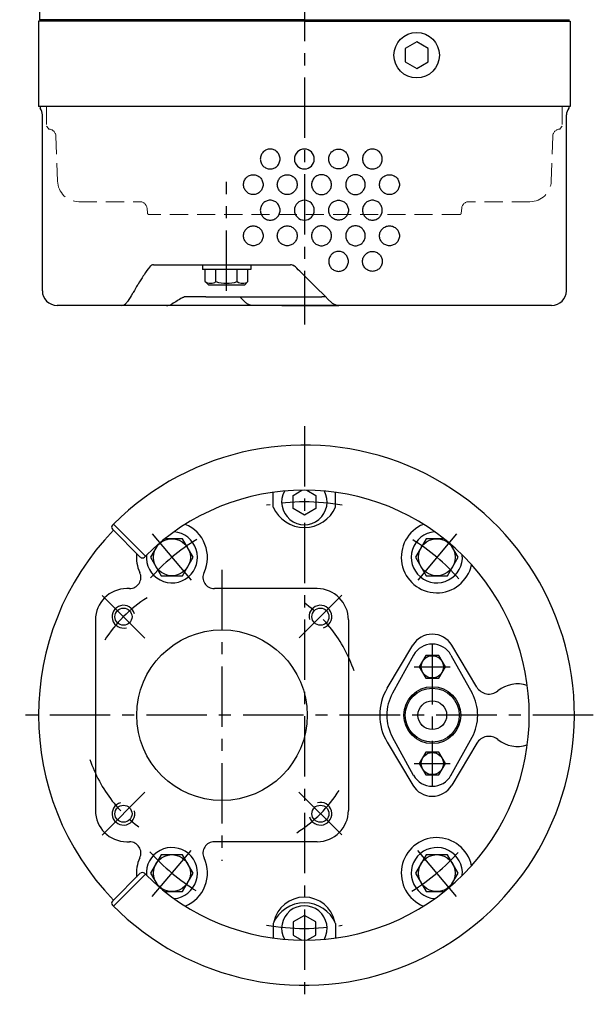
# Model space of a CAD drawing. Extents: x 21 to 1155, y 37 to 1626.
# Drawn here: x 953 to 1155, y 847 to 1193 of the extents above; entities that cross this region are included whole.
import ezdxf

# ---------------------------------------------------------------- set-up
doc = ezdxf.new("R2010")
doc.units = 0
doc.header["$LTSCALE"] = 4.25
doc.header["$MEASUREMENT"] = 0
doc.linetypes.add('CENTER', pattern=[2, 1.25, -0.25, 0.25, -0.25])
doc.linetypes.add('DASHED', pattern=[0.75, 0.5, -0.25])
doc.layers.add('Neviditelná', color=5, linetype='DASHED', lineweight=18)
for name, color, linetype in [('Osy', 1, 'CENTER'), ('Silná', 7, 'CONTINUOUS'), ('Tenká', 4, 'CONTINUOUS')]:
    doc.layers.add(name, color=color, linetype=linetype)

msp = doc.modelspace()

# ---------------------------------------------------------------- linework, layer by layer
at = {"layer": 'Neviditelná', "ltscale": 3}
for p, q in [((962.41, 1162.8), (962.41, 1155.8)), ((1143.91, 1162.8), (1143.91, 1155.8)), ((962.41, 1155.8), (963.16, 1155.05)), ((963.16, 1155.05), (963.16, 1154.8)), ((963.24, 1154.8), (963.16, 1154.8)), ((1143.07, 1154.8), (1143.16, 1154.8)), ((1143.91, 1155.8), (1143.16, 1155.05)), ((1143.16, 1155.05), (1143.16, 1154.8)), ((965.74, 1152.39), (966.29, 1136.54)), ((1140.57, 1152.39), (1140.02, 1136.54)), ((973.79, 1129.3), (995.31, 1129.3)), ((1132.52, 1129.3), (1111.01, 1129.3)), ((997.95, 1125.26), (997.8, 1127.02)), ((1108.36, 1125.26), (1108.52, 1127.02)), ((1107.86, 1124.8), (998.45, 1124.8))]:
    msp.add_line(p, q, dxfattribs=at)
for centre, radius, start, end in [((963.24, 1152.3), 2.5, 2, 90), ((1143.07, 1152.3), 2.5, 90, 178), ((973.79, 1136.8), 7.5, 182, 270), ((1132.52, 1136.8), 7.5, 270, 358), ((995.31, 1126.8), 2.5, 5, 90), ((1111.01, 1126.8), 2.5, 90, 175), ((998.45, 1125.3), 0.5, 185, 270), ((1107.86, 1125.3), 0.5, 270, 355)]:
    msp.add_arc(centre, radius, start, end, dxfattribs=at)
at = {"layer": 'Osy', "ltscale": 4}
for p, q in [((1053.16, 1580.97), (1053.16, 1086.13)), ((1025.8, 1097.97), (1025.8, 1136.28)), ((1053.16, 1050.38), (1053.16, 847.05)), ((999.62, 1012.52), (1013.49, 995.99)), ((1106.7, 1012.52), (1092.82, 995.99)), ((1024.16, 999.88), (1024.16, 897.55)), ((997.05, 975.82), (981.97, 990.91)), ((1066.35, 990.91), (1051.26, 975.82)), ((1098.16, 973.72), (1098.16, 923.72)), ((1091.84, 965.72), (1104.48, 965.72)), ((1154.82, 948.72), (952.99, 948.72)), ((1091.84, 931.72), (1104.48, 931.72)), ((997.05, 921.61), (981.97, 906.53)), ((1051.26, 921.61), (1066.35, 906.53)), ((999.62, 884.91), (1013.49, 901.45)), ((1106.7, 884.91), (1092.82, 901.45))]:
    msp.add_line(p, q, dxfattribs=at)
for centre, radius, start, end in [((1053.16, 948.72), 75, 79.7774, 100.2226), ((1053.16, 948.72), 72.5, 121.4615, 138.5385), ((1053.16, 948.72), 72.5, 41.4615, 58.5385), ((1024.16, 948.72), 49, 122.5027, 147.4973), ((1024.16, 948.72), 49, 18.53, 57.4973), ((1024.16, 948.72), 49, 198.53, 237.4973), ((1024.16, 948.72), 49, 302.5027, 327.4973), ((1053.16, 948.72), 72.5, 221.4615, 238.5385), ((1053.16, 948.72), 72.5, 301.4615, 318.5385), ((1053.16, 948.72), 75, 259.7774, 280.2226)]:
    msp.add_arc(centre, radius, start, end, dxfattribs=at)
at = {"layer": 'Silná'}
for p, q in [((959.91, 1493.3), (959.91, 1193.3)), ((1053.16, 1192.8), (959.66, 1192.8)), ((959.66, 1192.8), (959.66, 1162.8)), ((1053.16, 1193.3), (959.91, 1193.3)), ((962.16, 1192.8), (962.16, 1193.3)), ((1053.16, 1193.3), (1146.41, 1193.3)), ((1053.16, 1192.8), (1146.66, 1192.8)), ((1144.16, 1192.8), (1144.16, 1193.3)), ((1146.66, 1192.8), (1146.66, 1162.8)), ((1053.16, 1162.8), (959.66, 1162.8)), ((960.16, 1162.8), (960.16, 1162.13)), ((1146.66, 1162.8), (1053.16, 1162.8)), ((1146.16, 1162.8), (1146.16, 1162.13)), ((960.96, 1098), (960.96, 1159.8)), ((1145.36, 1098), (1145.36, 1159.8)), ((1000.11, 1107.1), (1048.26, 1107.1)), ((1017.3, 1107.1), (1017.3, 1105.5)), ((1034.3, 1105.5), (1017.3, 1105.5)), ((1018.3, 1101.2), (1018.3, 1105.5)), ((1022.05, 1101.2), (1022.05, 1105.5)), ((1029.55, 1101.2), (1029.55, 1105.5)), ((1033.3, 1101.2), (1033.3, 1105.5)), ((1034.3, 1107.1), (1034.3, 1105.5)), ((1019.5, 1100), (1018.3, 1101.2)), ((1032.1, 1100), (1033.3, 1101.2)), ((1032.1, 1100), (1019.5, 1100)), ((1011.37, 1095.8), (1010.94, 1095.8)), ((1018.52, 1095.8), (1059.34, 1095.8)), ((1032.43, 1093.88), (1030.49, 1095.8)), ((1060.7, 1095.8), (1059.34, 1095.8)), ((1140.16, 1092.8), (966.16, 1092.8)), ((1004.62, 1092.8), (988.64, 1092.8)), ((1045.17, 1092.8), (1035.12, 1092.8)), ((1045.17, 1092.8), (1065.25, 1092.8)), ((1042.16, 1021.92), (1042.16, 1027.07)), ((1049.16, 1026.03), (1052.29, 1027.84)), ((1049.16, 1021.41), (1049.16, 1026.03)), ((1054.02, 1027.84), (1057.16, 1026.03)), ((1057.16, 1026.03), (1057.16, 1021.41)), ((1064.16, 1021.92), (1064.16, 1027.07)), ((1053.16, 1019.1), (1049.16, 1021.41)), ((1057.16, 1021.41), (1053.16, 1019.1)), ((985.98, 1015.89), (985.63, 1015.54)), ((997.21, 1004.67), (985.98, 1015.89)), ((995.44, 1004.31), (985.63, 1014.12)), ((997.21, 1004.67), (996.85, 1004.31)), ((991.63, 993.22), (990.66, 993.22)), ((1057.66, 993.22), (1021.48, 993.22)), ((979.66, 982.22), (979.66, 915.22)), ((1068.66, 982.22), (1068.66, 915.22)), ((1082.27, 958.19), (1091.29, 973.31)), ((1113.8, 958.6), (1105.03, 973.31)), ((1091.6, 969.86), (1084.17, 956.49)), ((1104.71, 969.86), (1112.14, 956.49)), ((1082.27, 939.24), (1091.29, 924.12)), ((1091.6, 927.57), (1084.17, 940.94)), ((1104.71, 927.57), (1112.14, 940.94)), ((1113.8, 938.83), (1105.03, 924.12)), ((990.66, 904.22), (991.63, 904.22)), ((1057.66, 904.22), (1021.48, 904.22)), ((995.44, 893.12), (985.63, 883.31)), ((997.21, 892.77), (985.98, 881.54)), ((997.21, 892.77), (996.85, 893.12)), ((985.98, 881.54), (985.84, 881.68)), ((1053.16, 878.33), (1049.16, 876.03)), ((1049.16, 876.03), (1049.16, 871.41)), ((1057.16, 876.03), (1053.16, 878.33)), ((1057.16, 871.41), (1057.16, 876.03)), ((1042.16, 875.51), (1042.16, 870.36)), ((1064.16, 875.51), (1064.16, 870.36)), ((1049.16, 871.41), (1052.29, 869.6)), ((1054.02, 869.6), (1057.16, 871.41))]:
    msp.add_line(p, q, dxfattribs=at)
for points in [[(1092.67, 1185.5), (1088.6, 1183.15), (1088.6, 1178.45), (1092.67, 1176.1), (1096.74, 1178.45), (1096.74, 1183.15)], [(1095.86, 969.7), (1093.56, 965.72), (1095.86, 961.73), (1100.46, 961.73), (1102.76, 965.72), (1100.46, 969.7)], [(1095.86, 935.7), (1093.56, 931.72), (1095.86, 927.73), (1100.46, 927.73), (1102.76, 931.72), (1100.46, 935.7)]]:
    msp.add_lwpolyline(points, close=True, dxfattribs=at)
for points in [[(1001.69, 1008.81), (999.05, 1004.25), (1002.8, 997.76), (1010.3, 997.76), (1014.05, 1004.25), (1010.3, 1010.75), (1004.04, 1010.75)], [(1102.28, 1010.75), (1096.01, 1010.75), (1092.26, 1004.25), (1096.01, 997.76), (1103.51, 997.76), (1107.26, 1004.25), (1104.63, 1008.81)], [(1004.04, 886.68), (1010.3, 886.68), (1014.05, 893.18), (1010.3, 899.67), (1002.8, 899.67), (999.05, 893.18), (1001.69, 888.62)], [(1104.63, 888.62), (1107.26, 893.18), (1103.51, 899.67), (1096.01, 899.67), (1092.26, 893.18), (1096.01, 886.68), (1102.28, 886.68)]]:
    msp.add_lwpolyline(points, dxfattribs=at)
for centre, radius in [((1092.67, 1180.8), 8), ((1006.55, 1004.25), 6.5), ((1099.76, 1004.25), 6.5), ((989.51, 983.36), 3), ((1058.8, 983.36), 3), ((1024.16, 948.72), 30), ((1098.16, 965.72), 3.9), ((1098.16, 948.72), 10), ((1098.16, 948.72), 9.5), ((1098.16, 948.72), 5.05), ((1098.16, 931.72), 3.9), ((989.51, 914.07), 3), ((1058.8, 914.07), 3), ((1006.55, 893.18), 6.5), ((1099.76, 893.18), 6.5)]:
    msp.add_circle(centre, radius, dxfattribs=at)
for centre, radius, start, end in [((957.16, 1159.8), 3.8, 360, 37.8636), ((1149.16, 1159.8), 3.8, 142.1364, 180), ((1053.16, 1144.3), 3.5, 90, 270), ((1053.16, 1144.3), 3.5, 270, 90), ((1053.16, 1126.3), 3.5, 90, 270), ((1053.16, 1126.3), 3.5, 270, 90), ((1020.17, 1103.83), 3.23, 234.5107, 305.4893), ((1025.8, 1112.62), 12.02, 251.8194, 288.1806), ((1029.55, 1101.2), 0, 90, 126.3611), ((1031.42, 1103.83), 3.23, 234.5107, 305.4893), ((966.16, 1098), 5.2, 180, 270), ((1140.16, 1098), 5.2, 270, 0), ((1004.62, 1096.5), 3.7, 270, 300.1466), ((1053.16, 948.72), 95, 224.6952, 135), ((1053.16, 948.72), 79.13, 225, 135), ((1053.16, 1023.72), 8, 151.5448, 28.4552), ((1053.16, 1026.72), 12, 203.5565, 336.4435), ((986.34, 1014.83), 1, 135, 225), ((1006.55, 1004.25), 12.5, 334.7506, 67.9051), ((1099.76, 1004.25), 12.5, 112.0949, 347.9051), ((1053.16, 948.72), 93.5, 135.9192, 224.0808), ((1006.55, 1004.25), 9, 174.954, 85.046), ((1099.76, 1004.25), 9, 94.954, 5.046), ((1006.55, 1004.25), 12.5, 173.7191, 205.2494), ((996.15, 1005.02), 1, 225, 315), ((991.63, 997.22), 4, 270, 25.2494), ((1021.48, 997.22), 4, 154.7506, 270), ((990.66, 982.22), 11, 90, 180), ((1057.66, 982.22), 11, 0, 90), ((1098.16, 969.22), 8, 30.8102, 149.1898), ((1098.16, 966.22), 7.5, 29.0593, 150.9407), ((1128.16, 948.72), 11, 71.8215, 128.9523), ((1098.16, 948.72), 18.5, 149.1898, 210.8102), ((1098.16, 948.72), 16, 150.9407, 209.0593), ((1098.16, 948.72), 16, 330.9407, 29.0593), ((1118.1, 961.16), 5, 210.8102, 308.9523), ((1118.1, 936.27), 5, 51.0477, 149.1898), ((1128.16, 948.72), 11, 231.0477, 288.1785), ((1098.16, 931.22), 7.5, 209.0593, 330.9407), ((1098.16, 928.22), 8, 210.8102, 329.1898), ((990.66, 915.22), 11, 180, 270), ((1057.66, 915.22), 11, 270, 0), ((991.63, 900.22), 4, 334.7506, 90), ((1021.48, 900.22), 4, 90, 205.2494), ((1099.76, 893.18), 12.5, 12.0949, 247.9051), ((1006.55, 893.18), 9, 274.954, 185.046), ((1099.76, 893.18), 9, 354.954, 265.046), ((1006.55, 893.18), 12.5, 154.7506, 186.2809), ((1006.55, 893.18), 12.5, 292.0949, 25.2494), ((996.15, 892.41), 1, 45, 135), ((986.34, 882.6), 1, 135, 224.6952), ((1053.16, 873.72), 11, 12.2467, 167.7533), ((1053.16, 870.72), 12, 23.5565, 156.4435), ((1053.16, 873.72), 8, 331.5448, 208.4552)]:
    msp.add_arc(centre, radius, start, end, dxfattribs=at)
msp.add_ellipse((988.64, 1096.5), major_axis=(0, -3.7), ratio=0.793353, start_param=0, end_param=0.785398, dxfattribs=at)
for points, knots in [([(1041.12, 1147.8), (1041.56, 1147.8), (1042.02, 1147.71), (1042.88, 1147.36), (1043.27, 1147.09), (1043.89, 1146.46), (1044.16, 1146.07), (1044.51, 1145.21), (1044.6, 1144.74), (1044.6, 1143.86), (1044.51, 1143.39), (1044.16, 1142.53), (1043.89, 1142.14), (1043.27, 1141.51), (1042.88, 1141.25), (1042.02, 1140.89), (1041.56, 1140.8), (1040.69, 1140.8), (1040.22, 1140.89), (1039.37, 1141.25), (1038.98, 1141.51), (1038.37, 1142.14), (1038.1, 1142.53), (1037.75, 1143.39), (1037.66, 1143.86), (1037.66, 1144.3), (1037.66, 1144.74), (1037.75, 1145.21), (1038.1, 1146.07), (1038.37, 1146.46), (1038.98, 1147.09), (1039.37, 1147.36), (1040.22, 1147.71), (1040.69, 1147.8), (1041.12, 1147.8)], [-1.582247, -1.582247, -1.582247, -1.582247, -1.450393, -1.450393, -1.318539, -1.318539, -1.186685, -1.186685, -1.054831, -1.054831, -0.922978, -0.922978, -0.791124, -0.791124, -0.65927, -0.65927, -0.527416, -0.527416, -0.395562, -0.395562, -0.263708, -0.263708, -0.131854, -0.131854, 0, 0, 0, 0.131854, 0.131854, 0.263708, 0.263708, 0.395562, 0.395562, 0.527416, 0.527416, 0.527416, 0.527416]), ([(1065.19, 1147.8), (1064.76, 1147.8), (1064.29, 1147.71), (1063.43, 1147.36), (1063.04, 1147.09), (1062.42, 1146.46), (1062.16, 1146.07), (1061.8, 1145.21), (1061.71, 1144.74), (1061.71, 1143.86), (1061.8, 1143.39), (1062.16, 1142.53), (1062.42, 1142.14), (1063.04, 1141.51), (1063.43, 1141.25), (1064.29, 1140.89), (1064.76, 1140.8), (1065.63, 1140.8), (1066.09, 1140.89), (1066.94, 1141.25), (1067.33, 1141.51), (1067.95, 1142.14), (1068.21, 1142.53), (1068.57, 1143.39), (1068.65, 1143.86), (1068.65, 1144.3), (1068.65, 1144.74), (1068.57, 1145.21), (1068.21, 1146.07), (1067.95, 1146.46), (1067.33, 1147.09), (1066.94, 1147.36), (1066.09, 1147.71), (1065.63, 1147.8), (1065.19, 1147.8)], [-1.582247, -1.582247, -1.582247, -1.582247, -1.450393, -1.450393, -1.318539, -1.318539, -1.186685, -1.186685, -1.054831, -1.054831, -0.922978, -0.922978, -0.791124, -0.791124, -0.65927, -0.65927, -0.527416, -0.527416, -0.395562, -0.395562, -0.263708, -0.263708, -0.131854, -0.131854, 0, 0, 0, 0.131854, 0.131854, 0.263708, 0.263708, 0.395562, 0.395562, 0.527416, 0.527416, 0.527416, 0.527416]), ([(1077.1, 1147.8), (1077.53, 1147.8), (1078, 1147.71), (1078.85, 1147.36), (1079.25, 1147.09), (1079.86, 1146.46), (1080.13, 1146.07), (1080.49, 1145.21), (1080.58, 1144.74), (1080.58, 1143.86), (1080.49, 1143.39), (1080.13, 1142.53), (1079.86, 1142.14), (1079.25, 1141.51), (1078.85, 1141.25), (1078, 1140.89), (1077.53, 1140.8), (1076.66, 1140.8), (1076.2, 1140.89), (1075.34, 1141.25), (1074.95, 1141.51), (1074.34, 1142.14), (1074.07, 1142.53), (1073.72, 1143.39), (1073.64, 1143.86), (1073.64, 1144.3), (1073.64, 1144.74), (1073.72, 1145.21), (1074.07, 1146.07), (1074.34, 1146.46), (1074.95, 1147.09), (1075.34, 1147.36), (1076.2, 1147.71), (1076.66, 1147.8), (1077.1, 1147.8)], [-1.582247, -1.582247, -1.582247, -1.582247, -1.450393, -1.450393, -1.318539, -1.318539, -1.186685, -1.186685, -1.054831, -1.054831, -0.922978, -0.922978, -0.791124, -0.791124, -0.65927, -0.65927, -0.527416, -0.527416, -0.395562, -0.395562, -0.263708, -0.263708, -0.131854, -0.131854, 0, 0, 0, 0.131854, 0.131854, 0.263708, 0.263708, 0.395562, 0.395562, 0.527416, 0.527416, 0.527416, 0.527416]), ([(1035.17, 1138.8), (1034.74, 1138.8), (1034.28, 1138.71), (1033.44, 1138.36), (1033.05, 1138.09), (1032.45, 1137.46), (1032.18, 1137.07), (1031.84, 1136.21), (1031.75, 1135.74), (1031.75, 1135.3), (1031.75, 1134.86), (1031.84, 1134.39), (1032.18, 1133.53), (1032.45, 1133.14), (1033.05, 1132.51), (1033.44, 1132.25), (1034.28, 1131.89), (1034.74, 1131.8), (1035.6, 1131.8), (1036.06, 1131.89), (1036.91, 1132.25), (1037.3, 1132.51), (1037.91, 1133.14), (1038.18, 1133.53), (1038.53, 1134.39), (1038.62, 1134.86), (1038.62, 1135.74), (1038.53, 1136.21), (1038.18, 1137.07), (1037.91, 1137.46), (1037.3, 1138.09), (1036.91, 1138.36), (1036.06, 1138.71), (1035.6, 1138.8), (1035.17, 1138.8)], [1.582247, 1.582247, 1.582247, 1.582247, 1.714101, 1.714101, 1.845955, 1.845955, 1.977809, 1.977809, 2.109663, 2.109663, 2.109663, 2.241517, 2.241517, 2.373371, 2.373371, 2.505225, 2.505225, 2.637079, 2.637079, 2.768933, 2.768933, 2.900786, 2.900786, 3.03264, 3.03264, 3.164494, 3.164494, 3.296348, 3.296348, 3.428202, 3.428202, 3.560056, 3.560056, 3.69191, 3.69191, 3.69191, 3.69191]), ([(1047.13, 1138.8), (1046.69, 1138.8), (1046.22, 1138.71), (1045.36, 1138.36), (1044.97, 1138.09), (1044.35, 1137.46), (1044.08, 1137.07), (1043.73, 1136.21), (1043.64, 1135.74), (1043.64, 1135.3), (1043.64, 1134.86), (1043.73, 1134.39), (1044.08, 1133.53), (1044.35, 1133.14), (1044.97, 1132.51), (1045.36, 1132.25), (1046.22, 1131.89), (1046.69, 1131.8), (1047.57, 1131.8), (1048.03, 1131.89), (1048.89, 1132.25), (1049.29, 1132.51), (1049.91, 1133.14), (1050.18, 1133.53), (1050.54, 1134.39), (1050.62, 1134.86), (1050.62, 1135.74), (1050.54, 1136.21), (1050.18, 1137.07), (1049.91, 1137.46), (1049.29, 1138.09), (1048.89, 1138.36), (1048.03, 1138.71), (1047.57, 1138.8), (1047.13, 1138.8)], [1.582247, 1.582247, 1.582247, 1.582247, 1.714101, 1.714101, 1.845955, 1.845955, 1.977809, 1.977809, 2.109663, 2.109663, 2.109663, 2.241517, 2.241517, 2.373371, 2.373371, 2.505225, 2.505225, 2.637079, 2.637079, 2.768933, 2.768933, 2.900786, 2.900786, 3.03264, 3.03264, 3.164494, 3.164494, 3.296348, 3.296348, 3.428202, 3.428202, 3.560056, 3.560056, 3.69191, 3.69191, 3.69191, 3.69191]), ([(1059.19, 1138.8), (1059.63, 1138.8), (1060.09, 1138.71), (1060.95, 1138.36), (1061.34, 1138.09), (1061.96, 1137.46), (1062.23, 1137.07), (1062.59, 1136.21), (1062.68, 1135.74), (1062.68, 1135.3), (1062.68, 1134.86), (1062.59, 1134.39), (1062.23, 1133.53), (1061.96, 1133.14), (1061.34, 1132.51), (1060.95, 1132.25), (1060.09, 1131.89), (1059.63, 1131.8), (1058.75, 1131.8), (1058.28, 1131.89), (1057.42, 1132.25), (1057.03, 1132.51), (1056.4, 1133.14), (1056.14, 1133.53), (1055.78, 1134.39), (1055.69, 1134.86), (1055.69, 1135.74), (1055.78, 1136.21), (1056.14, 1137.07), (1056.4, 1137.46), (1057.03, 1138.09), (1057.42, 1138.36), (1058.28, 1138.71), (1058.75, 1138.8), (1059.19, 1138.8)], [1.582247, 1.582247, 1.582247, 1.582247, 1.714101, 1.714101, 1.845955, 1.845955, 1.977809, 1.977809, 2.109663, 2.109663, 2.109663, 2.241517, 2.241517, 2.373371, 2.373371, 2.505225, 2.505225, 2.637079, 2.637079, 2.768933, 2.768933, 2.900786, 2.900786, 3.03264, 3.03264, 3.164494, 3.164494, 3.296348, 3.296348, 3.428202, 3.428202, 3.560056, 3.560056, 3.69191, 3.69191, 3.69191, 3.69191]), ([(1071.14, 1138.8), (1071.58, 1138.8), (1072.03, 1138.71), (1072.88, 1138.36), (1073.26, 1138.09), (1073.87, 1137.46), (1074.13, 1137.07), (1074.48, 1136.21), (1074.56, 1135.74), (1074.56, 1135.3), (1074.56, 1134.86), (1074.48, 1134.39), (1074.13, 1133.53), (1073.87, 1133.14), (1073.26, 1132.51), (1072.88, 1132.25), (1072.03, 1131.89), (1071.58, 1131.8), (1070.71, 1131.8), (1070.25, 1131.89), (1069.4, 1132.25), (1069.02, 1132.51), (1068.4, 1133.14), (1068.14, 1133.53), (1067.79, 1134.39), (1067.7, 1134.86), (1067.7, 1135.74), (1067.79, 1136.21), (1068.14, 1137.07), (1068.4, 1137.46), (1069.02, 1138.09), (1069.4, 1138.36), (1070.25, 1138.71), (1070.71, 1138.8), (1071.14, 1138.8)], [1.582247, 1.582247, 1.582247, 1.582247, 1.714101, 1.714101, 1.845955, 1.845955, 1.977809, 1.977809, 2.109663, 2.109663, 2.109663, 2.241517, 2.241517, 2.373371, 2.373371, 2.505225, 2.505225, 2.637079, 2.637079, 2.768933, 2.768933, 2.900786, 2.900786, 3.03264, 3.03264, 3.164494, 3.164494, 3.296348, 3.296348, 3.428202, 3.428202, 3.560056, 3.560056, 3.69191, 3.69191, 3.69191, 3.69191]), ([(1083.1, 1138.8), (1082.66, 1138.8), (1082.2, 1138.71), (1081.34, 1138.36), (1080.94, 1138.09), (1080.32, 1137.46), (1080.06, 1137.07), (1079.7, 1136.21), (1079.61, 1135.74), (1079.61, 1135.3), (1079.61, 1134.86), (1079.7, 1134.39), (1080.06, 1133.53), (1080.32, 1133.14), (1080.94, 1132.51), (1081.34, 1132.25), (1082.2, 1131.89), (1082.66, 1131.8), (1083.54, 1131.8), (1084.01, 1131.89), (1084.87, 1132.25), (1085.26, 1132.51), (1085.88, 1133.14), (1086.15, 1133.53), (1086.51, 1134.39), (1086.6, 1134.86), (1086.6, 1135.74), (1086.51, 1136.21), (1086.15, 1137.07), (1085.88, 1137.46), (1085.26, 1138.09), (1084.87, 1138.36), (1084.01, 1138.71), (1083.54, 1138.8), (1083.1, 1138.8)], [1.582247, 1.582247, 1.582247, 1.582247, 1.714101, 1.714101, 1.845955, 1.845955, 1.977809, 1.977809, 2.109663, 2.109663, 2.109663, 2.241517, 2.241517, 2.373371, 2.373371, 2.505225, 2.505225, 2.637079, 2.637079, 2.768933, 2.768933, 2.900786, 2.900786, 3.03264, 3.03264, 3.164494, 3.164494, 3.296348, 3.296348, 3.428202, 3.428202, 3.560056, 3.560056, 3.69191, 3.69191, 3.69191, 3.69191]), ([(1041.12, 1129.8), (1041.56, 1129.8), (1042.02, 1129.71), (1042.88, 1129.36), (1043.27, 1129.09), (1043.89, 1128.46), (1044.16, 1128.07), (1044.51, 1127.21), (1044.6, 1126.74), (1044.6, 1125.86), (1044.51, 1125.39), (1044.16, 1124.53), (1043.89, 1124.14), (1043.27, 1123.51), (1042.88, 1123.25), (1042.02, 1122.89), (1041.56, 1122.8), (1040.69, 1122.8), (1040.22, 1122.89), (1039.37, 1123.25), (1038.98, 1123.51), (1038.37, 1124.14), (1038.1, 1124.53), (1037.75, 1125.39), (1037.66, 1125.86), (1037.66, 1126.3), (1037.66, 1126.74), (1037.75, 1127.21), (1038.1, 1128.07), (1038.37, 1128.46), (1038.98, 1129.09), (1039.37, 1129.36), (1040.22, 1129.71), (1040.69, 1129.8), (1041.12, 1129.8)], [-1.582247, -1.582247, -1.582247, -1.582247, -1.450393, -1.450393, -1.318539, -1.318539, -1.186685, -1.186685, -1.054831, -1.054831, -0.922978, -0.922978, -0.791124, -0.791124, -0.65927, -0.65927, -0.527416, -0.527416, -0.395562, -0.395562, -0.263708, -0.263708, -0.131854, -0.131854, 0, 0, 0, 0.131854, 0.131854, 0.263708, 0.263708, 0.395562, 0.395562, 0.527416, 0.527416, 0.527416, 0.527416]), ([(1065.19, 1129.8), (1064.76, 1129.8), (1064.29, 1129.71), (1063.43, 1129.36), (1063.04, 1129.09), (1062.42, 1128.46), (1062.16, 1128.07), (1061.8, 1127.21), (1061.71, 1126.74), (1061.71, 1125.86), (1061.8, 1125.39), (1062.16, 1124.53), (1062.42, 1124.14), (1063.04, 1123.51), (1063.43, 1123.25), (1064.29, 1122.89), (1064.76, 1122.8), (1065.63, 1122.8), (1066.09, 1122.89), (1066.94, 1123.25), (1067.33, 1123.51), (1067.95, 1124.14), (1068.21, 1124.53), (1068.57, 1125.39), (1068.65, 1125.86), (1068.65, 1126.3), (1068.65, 1126.74), (1068.57, 1127.21), (1068.21, 1128.07), (1067.95, 1128.46), (1067.33, 1129.09), (1066.94, 1129.36), (1066.09, 1129.71), (1065.63, 1129.8), (1065.19, 1129.8)], [-1.582247, -1.582247, -1.582247, -1.582247, -1.450393, -1.450393, -1.318539, -1.318539, -1.186685, -1.186685, -1.054831, -1.054831, -0.922978, -0.922978, -0.791124, -0.791124, -0.65927, -0.65927, -0.527416, -0.527416, -0.395562, -0.395562, -0.263708, -0.263708, -0.131854, -0.131854, 0, 0, 0, 0.131854, 0.131854, 0.263708, 0.263708, 0.395562, 0.395562, 0.527416, 0.527416, 0.527416, 0.527416]), ([(1077.1, 1129.8), (1077.53, 1129.8), (1078, 1129.71), (1078.85, 1129.36), (1079.25, 1129.09), (1079.86, 1128.46), (1080.13, 1128.07), (1080.49, 1127.21), (1080.58, 1126.74), (1080.58, 1125.86), (1080.49, 1125.39), (1080.13, 1124.53), (1079.86, 1124.14), (1079.25, 1123.51), (1078.85, 1123.25), (1078, 1122.89), (1077.53, 1122.8), (1076.66, 1122.8), (1076.2, 1122.89), (1075.34, 1123.25), (1074.95, 1123.51), (1074.34, 1124.14), (1074.07, 1124.53), (1073.72, 1125.39), (1073.64, 1125.86), (1073.64, 1126.3), (1073.64, 1126.74), (1073.72, 1127.21), (1074.07, 1128.07), (1074.34, 1128.46), (1074.95, 1129.09), (1075.34, 1129.36), (1076.2, 1129.71), (1076.66, 1129.8), (1077.1, 1129.8)], [-1.582247, -1.582247, -1.582247, -1.582247, -1.450393, -1.450393, -1.318539, -1.318539, -1.186685, -1.186685, -1.054831, -1.054831, -0.922978, -0.922978, -0.791124, -0.791124, -0.65927, -0.65927, -0.527416, -0.527416, -0.395562, -0.395562, -0.263708, -0.263708, -0.131854, -0.131854, 0, 0, 0, 0.131854, 0.131854, 0.263708, 0.263708, 0.395562, 0.395562, 0.527416, 0.527416, 0.527416, 0.527416]), ([(1035.17, 1120.8), (1034.74, 1120.8), (1034.28, 1120.71), (1033.44, 1120.36), (1033.05, 1120.09), (1032.45, 1119.46), (1032.18, 1119.07), (1031.84, 1118.21), (1031.75, 1117.74), (1031.75, 1117.3), (1031.75, 1116.86), (1031.84, 1116.39), (1032.18, 1115.53), (1032.45, 1115.14), (1033.05, 1114.51), (1033.44, 1114.25), (1034.28, 1113.89), (1034.74, 1113.8), (1035.6, 1113.8), (1036.06, 1113.89), (1036.91, 1114.25), (1037.3, 1114.51), (1037.91, 1115.14), (1038.18, 1115.53), (1038.53, 1116.39), (1038.62, 1116.86), (1038.62, 1117.74), (1038.53, 1118.21), (1038.18, 1119.07), (1037.91, 1119.46), (1037.3, 1120.09), (1036.91, 1120.36), (1036.06, 1120.71), (1035.6, 1120.8), (1035.17, 1120.8)], [1.582247, 1.582247, 1.582247, 1.582247, 1.714101, 1.714101, 1.845955, 1.845955, 1.977809, 1.977809, 2.109663, 2.109663, 2.109663, 2.241517, 2.241517, 2.373371, 2.373371, 2.505225, 2.505225, 2.637079, 2.637079, 2.768933, 2.768933, 2.900786, 2.900786, 3.03264, 3.03264, 3.164494, 3.164494, 3.296348, 3.296348, 3.428202, 3.428202, 3.560056, 3.560056, 3.69191, 3.69191, 3.69191, 3.69191]), ([(1047.13, 1120.8), (1046.69, 1120.8), (1046.22, 1120.71), (1045.36, 1120.36), (1044.97, 1120.09), (1044.35, 1119.46), (1044.08, 1119.07), (1043.73, 1118.21), (1043.64, 1117.74), (1043.64, 1117.3), (1043.64, 1116.86), (1043.73, 1116.39), (1044.08, 1115.53), (1044.35, 1115.14), (1044.97, 1114.51), (1045.36, 1114.25), (1046.22, 1113.89), (1046.69, 1113.8), (1047.57, 1113.8), (1048.03, 1113.89), (1048.89, 1114.25), (1049.29, 1114.51), (1049.91, 1115.14), (1050.18, 1115.53), (1050.54, 1116.39), (1050.62, 1116.86), (1050.62, 1117.74), (1050.54, 1118.21), (1050.18, 1119.07), (1049.91, 1119.46), (1049.29, 1120.09), (1048.89, 1120.36), (1048.03, 1120.71), (1047.57, 1120.8), (1047.13, 1120.8)], [1.582247, 1.582247, 1.582247, 1.582247, 1.714101, 1.714101, 1.845955, 1.845955, 1.977809, 1.977809, 2.109663, 2.109663, 2.109663, 2.241517, 2.241517, 2.373371, 2.373371, 2.505225, 2.505225, 2.637079, 2.637079, 2.768933, 2.768933, 2.900786, 2.900786, 3.03264, 3.03264, 3.164494, 3.164494, 3.296348, 3.296348, 3.428202, 3.428202, 3.560056, 3.560056, 3.69191, 3.69191, 3.69191, 3.69191]), ([(1059.19, 1120.8), (1059.63, 1120.8), (1060.09, 1120.71), (1060.95, 1120.36), (1061.34, 1120.09), (1061.96, 1119.46), (1062.23, 1119.07), (1062.59, 1118.21), (1062.68, 1117.74), (1062.68, 1117.3), (1062.68, 1116.86), (1062.59, 1116.39), (1062.23, 1115.53), (1061.96, 1115.14), (1061.34, 1114.51), (1060.95, 1114.25), (1060.09, 1113.89), (1059.63, 1113.8), (1058.75, 1113.8), (1058.28, 1113.89), (1057.42, 1114.25), (1057.03, 1114.51), (1056.4, 1115.14), (1056.14, 1115.53), (1055.78, 1116.39), (1055.69, 1116.86), (1055.69, 1117.74), (1055.78, 1118.21), (1056.14, 1119.07), (1056.4, 1119.46), (1057.03, 1120.09), (1057.42, 1120.36), (1058.28, 1120.71), (1058.75, 1120.8), (1059.19, 1120.8)], [1.582247, 1.582247, 1.582247, 1.582247, 1.714101, 1.714101, 1.845955, 1.845955, 1.977809, 1.977809, 2.109663, 2.109663, 2.109663, 2.241517, 2.241517, 2.373371, 2.373371, 2.505225, 2.505225, 2.637079, 2.637079, 2.768933, 2.768933, 2.900786, 2.900786, 3.03264, 3.03264, 3.164494, 3.164494, 3.296348, 3.296348, 3.428202, 3.428202, 3.560056, 3.560056, 3.69191, 3.69191, 3.69191, 3.69191]), ([(1071.14, 1120.8), (1071.58, 1120.8), (1072.03, 1120.71), (1072.88, 1120.36), (1073.26, 1120.09), (1073.87, 1119.46), (1074.13, 1119.07), (1074.48, 1118.21), (1074.56, 1117.74), (1074.56, 1117.3), (1074.56, 1116.86), (1074.48, 1116.39), (1074.13, 1115.53), (1073.87, 1115.14), (1073.26, 1114.51), (1072.88, 1114.25), (1072.03, 1113.89), (1071.58, 1113.8), (1070.71, 1113.8), (1070.25, 1113.89), (1069.4, 1114.25), (1069.02, 1114.51), (1068.4, 1115.14), (1068.14, 1115.53), (1067.79, 1116.39), (1067.7, 1116.86), (1067.7, 1117.74), (1067.79, 1118.21), (1068.14, 1119.07), (1068.4, 1119.46), (1069.02, 1120.09), (1069.4, 1120.36), (1070.25, 1120.71), (1070.71, 1120.8), (1071.14, 1120.8)], [1.582247, 1.582247, 1.582247, 1.582247, 1.714101, 1.714101, 1.845955, 1.845955, 1.977809, 1.977809, 2.109663, 2.109663, 2.109663, 2.241517, 2.241517, 2.373371, 2.373371, 2.505225, 2.505225, 2.637079, 2.637079, 2.768933, 2.768933, 2.900786, 2.900786, 3.03264, 3.03264, 3.164494, 3.164494, 3.296348, 3.296348, 3.428202, 3.428202, 3.560056, 3.560056, 3.69191, 3.69191, 3.69191, 3.69191]), ([(1083.1, 1120.8), (1082.66, 1120.8), (1082.2, 1120.71), (1081.34, 1120.36), (1080.94, 1120.09), (1080.32, 1119.46), (1080.06, 1119.07), (1079.7, 1118.21), (1079.61, 1117.74), (1079.61, 1117.3), (1079.61, 1116.86), (1079.7, 1116.39), (1080.06, 1115.53), (1080.32, 1115.14), (1080.94, 1114.51), (1081.34, 1114.25), (1082.2, 1113.89), (1082.66, 1113.8), (1083.54, 1113.8), (1084.01, 1113.89), (1084.87, 1114.25), (1085.26, 1114.51), (1085.88, 1115.14), (1086.15, 1115.53), (1086.51, 1116.39), (1086.6, 1116.86), (1086.6, 1117.74), (1086.51, 1118.21), (1086.15, 1119.07), (1085.88, 1119.46), (1085.26, 1120.09), (1084.87, 1120.36), (1084.01, 1120.71), (1083.54, 1120.8), (1083.1, 1120.8)], [1.582247, 1.582247, 1.582247, 1.582247, 1.714101, 1.714101, 1.845955, 1.845955, 1.977809, 1.977809, 2.109663, 2.109663, 2.109663, 2.241517, 2.241517, 2.373371, 2.373371, 2.505225, 2.505225, 2.637079, 2.637079, 2.768933, 2.768933, 2.900786, 2.900786, 3.03264, 3.03264, 3.164494, 3.164494, 3.296348, 3.296348, 3.428202, 3.428202, 3.560056, 3.560056, 3.69191, 3.69191, 3.69191, 3.69191]), ([(1065.19, 1111.8), (1065.63, 1111.8), (1066.09, 1111.71), (1066.94, 1111.36), (1067.33, 1111.09), (1067.95, 1110.46), (1068.21, 1110.07), (1068.57, 1109.21), (1068.65, 1108.74), (1068.65, 1108.3), (1068.65, 1107.86), (1068.57, 1107.39), (1068.21, 1106.53), (1067.95, 1106.14), (1067.33, 1105.51), (1066.94, 1105.25), (1066.09, 1104.89), (1065.63, 1104.8), (1064.76, 1104.8), (1064.29, 1104.89), (1063.43, 1105.25), (1063.04, 1105.51), (1062.42, 1106.14), (1062.16, 1106.53), (1061.8, 1107.39), (1061.71, 1107.86), (1061.71, 1108.74), (1061.8, 1109.21), (1062.16, 1110.07), (1062.42, 1110.46), (1063.04, 1111.09), (1063.43, 1111.36), (1064.29, 1111.71), (1064.76, 1111.8), (1065.19, 1111.8)], [1.582247, 1.582247, 1.582247, 1.582247, 1.714101, 1.714101, 1.845955, 1.845955, 1.977809, 1.977809, 2.109663, 2.109663, 2.109663, 2.241517, 2.241517, 2.373371, 2.373371, 2.505225, 2.505225, 2.637079, 2.637079, 2.768933, 2.768933, 2.900786, 2.900786, 3.03264, 3.03264, 3.164494, 3.164494, 3.296348, 3.296348, 3.428202, 3.428202, 3.560056, 3.560056, 3.69191, 3.69191, 3.69191, 3.69191]), ([(1077.1, 1111.8), (1076.66, 1111.8), (1076.2, 1111.71), (1075.34, 1111.36), (1074.95, 1111.09), (1074.34, 1110.46), (1074.07, 1110.07), (1073.72, 1109.21), (1073.64, 1108.74), (1073.64, 1108.3), (1073.64, 1107.86), (1073.72, 1107.39), (1074.07, 1106.53), (1074.34, 1106.14), (1074.95, 1105.51), (1075.34, 1105.25), (1076.2, 1104.89), (1076.66, 1104.8), (1077.53, 1104.8), (1078, 1104.89), (1078.85, 1105.25), (1079.25, 1105.51), (1079.86, 1106.14), (1080.13, 1106.53), (1080.49, 1107.39), (1080.58, 1107.86), (1080.58, 1108.74), (1080.49, 1109.21), (1080.13, 1110.07), (1079.86, 1110.46), (1079.25, 1111.09), (1078.85, 1111.36), (1078, 1111.71), (1077.53, 1111.8), (1077.1, 1111.8)], [1.582247, 1.582247, 1.582247, 1.582247, 1.714101, 1.714101, 1.845955, 1.845955, 1.977809, 1.977809, 2.109663, 2.109663, 2.109663, 2.241517, 2.241517, 2.373371, 2.373371, 2.505225, 2.505225, 2.637079, 2.637079, 2.768933, 2.768933, 2.900786, 2.900786, 3.03264, 3.03264, 3.164494, 3.164494, 3.296348, 3.296348, 3.428202, 3.428202, 3.560056, 3.560056, 3.69191, 3.69191, 3.69191, 3.69191]), ([(998.74, 1106.37), (998.08, 1105.52), (997.43, 1104.6), (996.77, 1103.63), (996.68, 1103.49), (996.57, 1103.32), (996.49, 1103.21), (995.94, 1102.37), (995.33, 1101.4), (994.66, 1100.3), (994.62, 1100.23), (994.55, 1100.12), (994.53, 1100.08), (994.33, 1099.75), (994, 1099.2), (993.6, 1098.52), (993.25, 1097.93), (992.97, 1097.46), (992.76, 1097.12), (992.73, 1097.07), (992.72, 1097.05), (992.67, 1096.98), (992.07, 1095.97), (991.52, 1095.09), (991.01, 1094.33), (990.91, 1094.17), (990.81, 1094.03), (990.72, 1093.88)], [0, 0, 0, 0, 0.21875, 0.21875, 0.21875, 0.25, 0.25, 0.25, 0.484316, 0.484316, 0.484316, 0.5, 0.5, 0.5, 0.625, 0.625, 0.625, 0.734375, 0.734375, 0.734375, 0.75, 0.75, 0.75, 0.95842, 0.95842, 0.95842, 1, 1, 1, 1]), ([(1000.11, 1107.1), (999.88, 1107.1), (999.66, 1107.05), (999.45, 1106.96), (999.25, 1106.87), (999.06, 1106.73), (998.89, 1106.55), (998.84, 1106.5), (998.79, 1106.43), (998.74, 1106.37)], [0, 0, 0, 0, 0.429022, 0.429022, 0.429022, 0.858344, 0.858344, 0.858344, 1, 1, 1, 1]), ([(1050.03, 1106.37), (1049.84, 1106.56), (1049.62, 1106.71), (1049.15, 1106.95), (1048.89, 1107.03), (1048.51, 1107.09), (1048.39, 1107.1), (1048.26, 1107.1)], [0, 0, 0, 0, 0.0798679, 0.0798679, 0.1588246, 0.1588246, 0.1961598, 0.1961598, 0.1961598, 0.1961598]), ([(1049.2, 1106.91), (1049.2, 1106.91), (1049.2, 1106.91), (1049.21, 1106.87), (1049.21, 1106.82), (1049.22, 1106.77)], [0.7408784, 0.7408784, 0.7408784, 0.7408784, 0.75, 0.75, 0.999999, 0.999999, 0.999999, 0.999999]), ([(1049.43, 1106.81), (1049.38, 1106.8), (1049.33, 1106.79), (1049.28, 1106.78), (1049.26, 1106.77), (1049.24, 1106.77), (1049.22, 1106.77)], [0.8921079, 0.8921079, 0.8921079, 0.8921079, 0.9687546, 0.9687546, 0.9687546, 0.9999973, 0.9999973, 0.9999973, 0.9999973]), ([(1062.65, 1093.87), (1059.73, 1096.76), (1056.87, 1099.58), (1052.66, 1103.74), (1051.34, 1105.05), (1050.03, 1106.37)], [0, 0, 0, 0, 1.237912, 1.237912, 1.794861, 1.794861, 1.794861, 1.794861]), ([(1010.94, 1095.8), (1010.93, 1095.8), (1010.91, 1095.79), (1010.85, 1095.77), (1010.78, 1095.75), (1010.63, 1095.68), (1010.54, 1095.64), (1010.37, 1095.55), (1010.29, 1095.51), (1010.21, 1095.47)], [0.0961928, 0.0961928, 0.0961928, 0.0961928, 0.1117954, 0.1117954, 0.1504959, 0.1504959, 0.1914169, 0.1914169, 0.2219687, 0.2219687, 0.2219687, 0.2219687]), ([(1018.51, 1095.8), (1018.4, 1095.8), (1018.29, 1095.8), (1018.17, 1095.8), (1018.03, 1095.8), (1017.89, 1095.8), (1017.74, 1095.8), (1017.44, 1095.8), (1017.11, 1095.8), (1016.76, 1095.8), (1016.75, 1095.8), (1016.74, 1095.8), (1016.73, 1095.8), (1016.04, 1095.8), (1015.3, 1095.8), (1014.64, 1095.8), (1014.63, 1095.8), (1014.62, 1095.8), (1014.61, 1095.8), (1013.28, 1095.8), (1012.24, 1095.8), (1011.37, 1095.8)], [0, 0, 0, 0, 0.056845, 0.056845, 0.056845, 0.119741, 0.119741, 0.119741, 0.245474, 0.245474, 0.245474, 0.25, 0.25, 0.25, 0.496982, 0.496982, 0.496982, 0.5, 0.5, 0.5, 1, 1, 1, 1]), ([(1035.06, 1092.8), (1034.65, 1092.8), (1034.25, 1092.87), (1033.48, 1093.13), (1033.11, 1093.32), (1032.66, 1093.67), (1032.54, 1093.77), (1032.43, 1093.88)], [0.0009239, 0.0009239, 0.0009239, 0.0009239, 0.1219858, 0.1219858, 0.2442012, 0.2442012, 0.2918718, 0.2918718, 0.2918718, 0.2918718]), ([(1065.25, 1092.8), (1064.85, 1092.8), (1064.44, 1092.87), (1063.69, 1093.12), (1063.34, 1093.31), (1062.89, 1093.65), (1062.76, 1093.75), (1062.65, 1093.87)], [0, 0, 0, 0, 0.1199549, 0.1199549, 0.237777, 0.237777, 0.2877609, 0.2877609, 0.2877609, 0.2877609])]:
    msp.add_open_spline(points, degree=3, knots=knots, dxfattribs=at)
for points in [[(1010.21, 1095.47), (1008.97, 1094.75), (1007.72, 1094.02), (1006.47, 1093.3)], [(988.64, 1092.8), (988.6, 1092.8), (988.56, 1092.8), (988.52, 1092.8)], [(1035.12, 1092.8), (1035.1, 1092.8), (1035.07, 1092.8), (1035.05, 1092.8)]]:
    msp.add_open_spline(points, degree=3, dxfattribs=at)
at = {"layer": 'Tenká'}
for centre, start, end in [((989.51, 983.36), 15, 285), ((1058.8, 983.36), 285, 195), ((989.51, 914.07), 105, 15), ((1058.8, 914.07), 195, 105)]:
    msp.add_arc(centre, 4, start, end, dxfattribs=at)

doc.saveas('drawing.dxf')
